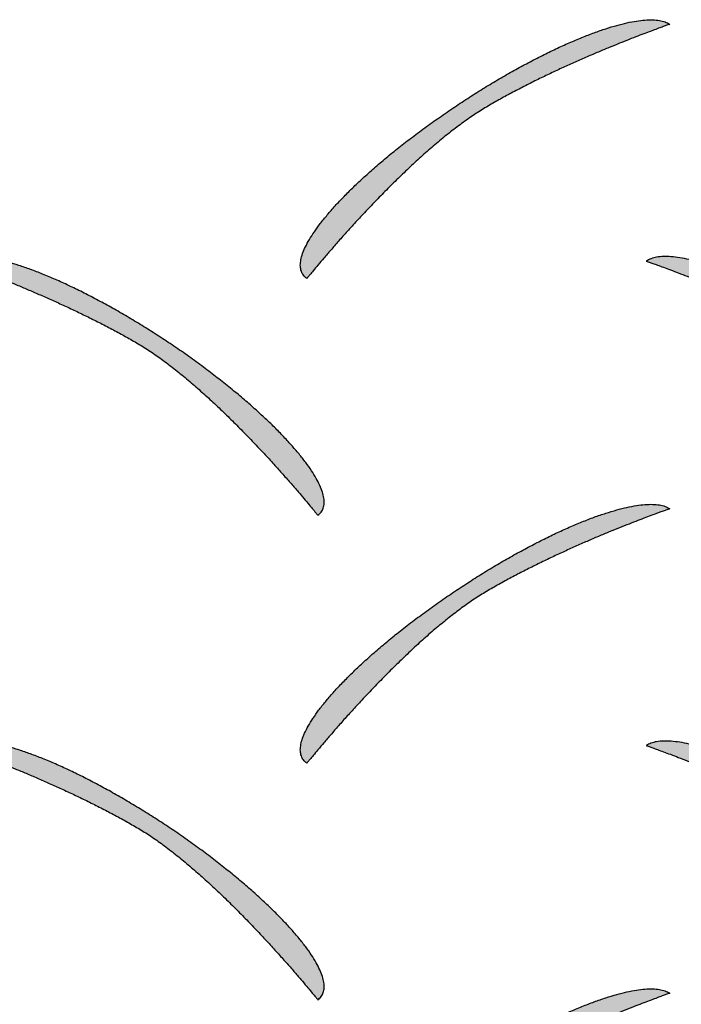
# Model space of a CAD drawing. Extents: x 0 to 216, y 0 to 280.
# Drawn here: x 39 to 40, y 203 to 205 of the extents above; entities that cross this region are included whole.
import ezdxf

# ---------------------------------------------------------------- set-up
doc = ezdxf.new("R2010")
doc.units = 0
doc.header["$LTSCALE"] = 10
doc.header["$MEASUREMENT"] = 0
doc.layers.add('CADdetails-9-EXTRAFINE', color=9, linetype='CONTINUOUS')

msp = doc.modelspace()

# ---------------------------------------------------------------- hatches: boundary and pattern name
at = {"layer": 'CADdetails-9-EXTRAFINE', "linetype": 'Continuous'}
h = msp.add_hatch(color=256, dxfattribs=at)
edge = h.paths.add_edge_path(flags=0)
edge.add_spline(control_points=[(39.7742, 204.4045), (39.7686, 204.4013), (39.7574, 204.3943), (39.7408, 204.3828), (39.7241, 204.3701), (39.7073, 204.3565), (39.6906, 204.3421), (39.6742, 204.3272), (39.6581, 204.3119), (39.6424, 204.2966), (39.6273, 204.2812), (39.6129, 204.2662), (39.5993, 204.2516), (39.5867, 204.2378), (39.5751, 204.2248), (39.5646, 204.2128), (39.5555, 204.2022), (39.5477, 204.1931), (39.5415, 204.1856), (39.5369, 204.18), (39.5341, 204.1766), (39.5329, 204.175), (39.5325, 204.1746)], knot_values=[0, 0, 0, 0, 0.022086, 0.045268, 0.069351, 0.09412, 0.11935, 0.144803, 0.170238, 0.195406, 0.220056, 0.243933, 0.26678, 0.288337, 0.308345, 0.326542, 0.342664, 0.356449, 0.367633, 0.375949, 0.381134, 0.382922, 0.382922, 0.382922, 0.382922], degree=3, periodic=0)
edge.add_spline(control_points=[(39.5325, 204.1746), (39.5308, 204.1758), (39.5277, 204.1786), (39.5247, 204.1842), (39.5236, 204.1907), (39.524, 204.198), (39.526, 204.206), (39.5295, 204.2149), (39.5344, 204.2244), (39.5407, 204.2346), (39.5484, 204.2454), (39.5574, 204.2568), (39.5676, 204.2687), (39.5791, 204.2811), (39.5917, 204.2938), (39.6055, 204.3069), (39.6203, 204.3203), (39.6363, 204.3339), (39.6532, 204.3477), (39.6711, 204.3617), (39.6899, 204.3756), (39.7028, 204.3848), (39.7094, 204.3894)], knot_values=[0, 0, 0, 0, 0.007147, 0.014036, 0.021327, 0.029523, 0.038933, 0.049718, 0.061953, 0.075654, 0.09081, 0.107387, 0.125341, 0.14462, 0.165165, 0.186914, 0.209805, 0.23377, 0.258745, 0.284661, 0.311451, 0.339048, 0.339048, 0.339048, 0.339048], degree=3, periodic=0)
edge.add_spline(control_points=[(39.7094, 204.3894), (39.716, 204.3941), (39.7293, 204.4032), (39.7493, 204.4164), (39.7693, 204.4289), (39.789, 204.4407), (39.8085, 204.4519), (39.8276, 204.4623), (39.8463, 204.4719), (39.8645, 204.4808), (39.8822, 204.4888), (39.8992, 204.496), (39.9155, 204.5023), (39.9309, 204.5076), (39.9455, 204.5121), (39.9591, 204.5155), (39.9717, 204.5179), (39.9831, 204.5193), (39.9934, 204.5197), (40.0024, 204.5189), (40.0102, 204.517), (40.0146, 204.5148), (40.0165, 204.5135)], knot_values=[0, 0, 0, 0, 0.027818, 0.055226, 0.082139, 0.108474, 0.134147, 0.159073, 0.183168, 0.206349, 0.228534, 0.249641, 0.269591, 0.28831, 0.305726, 0.321777, 0.336409, 0.349586, 0.361302, 0.371593, 0.380573, 0.388485, 0.388485, 0.388485, 0.388485], degree=3, periodic=0)
edge.add_spline(control_points=[(40.0165, 204.5135), (40.0162, 204.5134), (40.0149, 204.513), (40.0121, 204.512), (40.0074, 204.5103), (40.0012, 204.508), (39.9934, 204.5052), (39.9842, 204.5017), (39.9737, 204.4977), (39.962, 204.4932), (39.9492, 204.4881), (39.9356, 204.4825), (39.9211, 204.4765), (39.906, 204.47), (39.8902, 204.4631), (39.874, 204.4558), (39.8575, 204.4481), (39.8408, 204.4401), (39.824, 204.4317), (39.8072, 204.4229), (39.7906, 204.4139), (39.7796, 204.4077), (39.7742, 204.4045)], knot_values=[0, 0, 0, 0, 0.001194, 0.004682, 0.010328, 0.017993, 0.02754, 0.038831, 0.051729, 0.066098, 0.0818, 0.098699, 0.11666, 0.135548, 0.155228, 0.175566, 0.196429, 0.217685, 0.239203, 0.260854, 0.282511, 0.304048, 0.304048, 0.304048, 0.304048], degree=3, periodic=0)
h = msp.add_hatch(color=256, dxfattribs=at)
edge = h.paths.add_edge_path(flags=0)
edge.add_spline(control_points=[(39.3053, 204.0888), (39.3109, 204.0856), (39.3221, 204.0786), (39.3387, 204.0671), (39.3554, 204.0544), (39.3721, 204.0408), (39.3888, 204.0264), (39.4052, 204.0115), (39.4214, 203.9963), (39.437, 203.9809), (39.4521, 203.9656), (39.4665, 203.9505), (39.4801, 203.936), (39.4928, 203.9221), (39.5044, 203.9091), (39.5149, 203.8971), (39.524, 203.8865), (39.5318, 203.8773), (39.538, 203.8698), (39.5426, 203.8643), (39.5454, 203.8608), (39.5467, 203.8592), (39.547, 203.8588)], knot_values=[0, 0, 0, 0, 0.022021, 0.045151, 0.069193, 0.093934, 0.119144, 0.144589, 0.170022, 0.195196, 0.219858, 0.243751, 0.266618, 0.288198, 0.30823, 0.326451, 0.342597, 0.356404, 0.367607, 0.375938, 0.381133, 0.382924, 0.382924, 0.382924, 0.382924], degree=3, periodic=0)
edge.add_spline(control_points=[(39.547, 203.8588), (39.5487, 203.86), (39.5518, 203.8628), (39.5547, 203.8684), (39.5559, 203.8749), (39.5554, 203.8822), (39.5533, 203.8902), (39.5498, 203.899), (39.5449, 203.9086), (39.5385, 203.9188), (39.5308, 203.9296), (39.5219, 203.941), (39.5116, 203.9529), (39.5002, 203.9652), (39.4875, 203.978), (39.4738, 203.9911), (39.4589, 204.0045), (39.443, 204.0182), (39.4262, 204.0321), (39.4083, 204.046), (39.3896, 204.0601), (39.3767, 204.0693), (39.3702, 204.074)], knot_values=[0, 0, 0, 0, 0.007107, 0.013966, 0.021238, 0.029425, 0.038832, 0.049621, 0.061862, 0.075571, 0.090736, 0.107322, 0.125285, 0.144572, 0.165123, 0.186876, 0.209767, 0.233731, 0.258699, 0.284604, 0.311379, 0.338954, 0.338954, 0.338954, 0.338954], degree=3, periodic=0)
edge.add_spline(control_points=[(39.3702, 204.074), (39.3635, 204.0786), (39.3503, 204.0877), (39.3302, 204.1008), (39.3103, 204.1133), (39.2906, 204.1252), (39.2711, 204.1363), (39.252, 204.1467), (39.2332, 204.1563), (39.215, 204.1652), (39.1974, 204.1732), (39.1804, 204.1804), (39.1641, 204.1867), (39.1487, 204.192), (39.1341, 204.1964), (39.1205, 204.1999), (39.1079, 204.2023), (39.0965, 204.2037), (39.0862, 204.204), (39.0772, 204.2032), (39.0694, 204.2013), (39.0649, 204.1991), (39.063, 204.1977)], knot_values=[0, 0, 0, 0, 0.02779, 0.055176, 0.082072, 0.108395, 0.134058, 0.158979, 0.18307, 0.20625, 0.228433, 0.24954, 0.26949, 0.288208, 0.305623, 0.321672, 0.336302, 0.349478, 0.361193, 0.371486, 0.380476, 0.38841, 0.38841, 0.38841, 0.38841], degree=3, periodic=0)
edge.add_spline(control_points=[(39.063, 204.1977), (39.0634, 204.1976), (39.0647, 204.1972), (39.0675, 204.1962), (39.0721, 204.1945), (39.0783, 204.1923), (39.0861, 204.1894), (39.0953, 204.186), (39.1058, 204.1819), (39.1174, 204.1774), (39.1301, 204.1723), (39.1437, 204.1668), (39.1582, 204.1608), (39.1733, 204.1543), (39.1891, 204.1474), (39.2053, 204.1401), (39.2218, 204.1324), (39.2385, 204.1243), (39.2554, 204.1159), (39.2722, 204.1072), (39.2889, 204.0982), (39.2999, 204.0919), (39.3053, 204.0888)], knot_values=[0, 0, 0, 0, 0.001189, 0.004664, 0.010289, 0.017929, 0.027445, 0.038704, 0.051569, 0.065904, 0.081576, 0.098448, 0.116387, 0.135259, 0.154931, 0.175271, 0.196147, 0.217427, 0.238983, 0.260687, 0.282412, 0.304034, 0.304034, 0.304034, 0.304034], degree=3, periodic=0)
h = msp.add_hatch(color=256, dxfattribs=at)
edge = h.paths.add_edge_path(flags=0)
edge.add_spline(control_points=[(40.2283, 204.0888), (40.2339, 204.0856), (40.2451, 204.0786), (40.2617, 204.0671), (40.2785, 204.0544), (40.2953, 204.0408), (40.312, 204.0264), (40.3284, 204.0115), (40.3446, 203.9963), (40.3602, 203.9809), (40.3753, 203.9656), (40.3897, 203.9506), (40.4033, 203.936), (40.4159, 203.9221), (40.4275, 203.9091), (40.4379, 203.8971), (40.447, 203.8865), (40.4548, 203.8773), (40.461, 203.8698), (40.4656, 203.8643), (40.4684, 203.8608), (40.4696, 203.8592), (40.47, 203.8588)], knot_values=[0, 0, 0, 0, 0.022102, 0.045294, 0.069383, 0.094156, 0.119387, 0.144841, 0.170276, 0.195444, 0.220094, 0.243971, 0.266818, 0.288376, 0.308385, 0.326583, 0.342707, 0.356494, 0.367679, 0.375997, 0.381183, 0.382971, 0.382971, 0.382971, 0.382971], degree=3, periodic=0)
edge.add_spline(control_points=[(40.47, 203.8588), (40.4717, 203.86), (40.4748, 203.8628), (40.4778, 203.8684), (40.479, 203.8749), (40.4786, 203.8822), (40.4765, 203.8902), (40.4731, 203.899), (40.4681, 203.9086), (40.4618, 203.9188), (40.4541, 203.9296), (40.4451, 203.941), (40.4349, 203.9529), (40.4234, 203.9652), (40.4107, 203.978), (40.3969, 203.9911), (40.3821, 204.0045), (40.3661, 204.0182), (40.3492, 204.0321), (40.3314, 204.046), (40.3126, 204.0601), (40.2997, 204.0693), (40.2931, 204.074)], knot_values=[0, 0, 0, 0, 0.007178, 0.014077, 0.021362, 0.029546, 0.038944, 0.049721, 0.061953, 0.075658, 0.090823, 0.107415, 0.125389, 0.144692, 0.165264, 0.187044, 0.209966, 0.233963, 0.258968, 0.284913, 0.311729, 0.339347, 0.339347, 0.339347, 0.339347], degree=3, periodic=0)
edge.add_spline(control_points=[(40.2931, 204.074), (40.2864, 204.0786), (40.2732, 204.0877), (40.2531, 204.1008), (40.2332, 204.1133), (40.2134, 204.1252), (40.1939, 204.1363), (40.1748, 204.1467), (40.156, 204.1563), (40.1377, 204.1652), (40.12, 204.1732), (40.103, 204.1804), (40.0867, 204.1867), (40.0712, 204.192), (40.0566, 204.1964), (40.0429, 204.1999), (40.0303, 204.2023), (40.0188, 204.2037), (40.0085, 204.204), (39.9995, 204.2032), (39.9917, 204.2013), (39.9872, 204.1991), (39.9853, 204.1977)], knot_values=[0, 0, 0, 0, 0.027794, 0.055192, 0.082108, 0.108457, 0.134153, 0.15911, 0.183243, 0.206467, 0.228697, 0.249852, 0.269852, 0.288619, 0.306081, 0.322175, 0.336847, 0.350059, 0.361805, 0.372121, 0.381125, 0.389063, 0.389063, 0.389063, 0.389063], degree=3, periodic=0)
edge.add_spline(control_points=[(39.9853, 204.1977), (39.9857, 204.1976), (39.987, 204.1972), (39.9898, 204.1962), (39.9945, 204.1945), (40.0008, 204.1923), (40.0086, 204.1894), (40.0178, 204.186), (40.0284, 204.1819), (40.0401, 204.1774), (40.0529, 204.1723), (40.0666, 204.1668), (40.0811, 204.1608), (40.0963, 204.1543), (40.1121, 204.1474), (40.1283, 204.1401), (40.1449, 204.1324), (40.1616, 204.1243), (40.1784, 204.1159), (40.1952, 204.1072), (40.2119, 204.0982), (40.2228, 204.0919), (40.2283, 204.0888)], knot_values=[0, 0, 0, 0, 0.001198, 0.004701, 0.010368, 0.018062, 0.027643, 0.038973, 0.051914, 0.066328, 0.082078, 0.099026, 0.117035, 0.13597, 0.155695, 0.176076, 0.196977, 0.218267, 0.239813, 0.261485, 0.283156, 0.304699, 0.304699, 0.304699, 0.304699], degree=3, periodic=0)
h = msp.add_hatch(color=256, dxfattribs=at)
edge = h.paths.add_edge_path(flags=0)
edge.add_spline(control_points=[(39.7742, 203.7585), (39.7686, 203.7553), (39.7574, 203.7483), (39.7408, 203.7367), (39.7241, 203.724), (39.7073, 203.7104), (39.6906, 203.696), (39.6742, 203.6811), (39.6581, 203.6658), (39.6424, 203.6504), (39.6273, 203.6351), (39.6129, 203.62), (39.5993, 203.6054), (39.5867, 203.5915), (39.5751, 203.5785), (39.5646, 203.5665), (39.5555, 203.5559), (39.5477, 203.5467), (39.5415, 203.5393), (39.5369, 203.5337), (39.5341, 203.5302), (39.5329, 203.5286), (39.5325, 203.5282)], knot_values=[0, 0, 0, 0, 0.022087, 0.045273, 0.069363, 0.094142, 0.119383, 0.14485, 0.170301, 0.195486, 0.220154, 0.244049, 0.266915, 0.288491, 0.308517, 0.32673, 0.342869, 0.356667, 0.367862, 0.376188, 0.381378, 0.383168, 0.383168, 0.383168, 0.383168], degree=3, periodic=0)
edge.add_spline(control_points=[(39.5325, 203.5282), (39.5308, 203.5294), (39.5277, 203.5323), (39.5247, 203.5379), (39.5236, 203.5444), (39.524, 203.5517), (39.526, 203.5598), (39.5295, 203.5686), (39.5344, 203.5782), (39.5407, 203.5884), (39.5484, 203.5992), (39.5574, 203.6106), (39.5676, 203.6225), (39.5791, 203.6349), (39.5917, 203.6476), (39.6055, 203.6607), (39.6203, 203.6741), (39.6363, 203.6878), (39.6532, 203.7016), (39.6711, 203.7155), (39.6899, 203.7296), (39.7028, 203.7388), (39.7094, 203.7434)], knot_values=[0, 0, 0, 0, 0.007179, 0.014101, 0.021421, 0.029639, 0.039064, 0.049859, 0.062099, 0.075804, 0.090961, 0.107539, 0.125494, 0.144775, 0.165323, 0.187078, 0.209976, 0.233953, 0.258943, 0.284878, 0.311693, 0.339319, 0.339319, 0.339319, 0.339319], degree=3, periodic=0)
edge.add_spline(control_points=[(39.7094, 203.7434), (39.716, 203.7481), (39.7293, 203.7572), (39.7493, 203.7703), (39.7693, 203.7828), (39.789, 203.7947), (39.8085, 203.8058), (39.8276, 203.8162), (39.8463, 203.8259), (39.8645, 203.8347), (39.8822, 203.8428), (39.8992, 203.8499), (39.9155, 203.8562), (39.9309, 203.8616), (39.9455, 203.866), (39.9591, 203.8695), (39.9717, 203.8719), (39.9831, 203.8733), (39.9934, 203.8736), (40.0024, 203.8729), (40.0102, 203.871), (40.0146, 203.8688), (40.0165, 203.8675)], knot_values=[0, 0, 0, 0, 0.027817, 0.055222, 0.082134, 0.108468, 0.13414, 0.159065, 0.18316, 0.20634, 0.228525, 0.249631, 0.269581, 0.2883, 0.305716, 0.321766, 0.336398, 0.349576, 0.361292, 0.371582, 0.380562, 0.388475, 0.388475, 0.388475, 0.388475], degree=3, periodic=0)
edge.add_spline(control_points=[(40.0165, 203.8675), (40.0162, 203.8674), (40.0149, 203.8669), (40.0121, 203.8659), (40.0074, 203.8643), (40.0012, 203.862), (39.9934, 203.8591), (39.9842, 203.8557), (39.9737, 203.8517), (39.962, 203.8471), (39.9492, 203.8421), (39.9356, 203.8365), (39.9211, 203.8305), (39.906, 203.824), (39.8902, 203.8171), (39.874, 203.8098), (39.8575, 203.8021), (39.8408, 203.794), (39.824, 203.7856), (39.8072, 203.7769), (39.7906, 203.7679), (39.7796, 203.7617), (39.7742, 203.7585)], knot_values=[0, 0, 0, 0, 0.001194, 0.004682, 0.010328, 0.017993, 0.027539, 0.03883, 0.051727, 0.066095, 0.081797, 0.098696, 0.116657, 0.135545, 0.155224, 0.175562, 0.196425, 0.217682, 0.239201, 0.260853, 0.282511, 0.304049, 0.304049, 0.304049, 0.304049], degree=3, periodic=0)
h = msp.add_hatch(color=256, dxfattribs=at)
edge = h.paths.add_edge_path(flags=0)
edge.add_spline(control_points=[(39.3053, 203.4427), (39.3109, 203.4395), (39.3221, 203.4325), (39.3387, 203.421), (39.3554, 203.4083), (39.3721, 203.3946), (39.3888, 203.3803), (39.4052, 203.3654), (39.4214, 203.3501), (39.437, 203.3347), (39.4521, 203.3194), (39.4665, 203.3044), (39.4801, 203.2898), (39.4928, 203.2759), (39.5044, 203.2629), (39.5149, 203.251), (39.524, 203.2404), (39.5318, 203.2312), (39.538, 203.2238), (39.5426, 203.2182), (39.5454, 203.2148), (39.5467, 203.2132), (39.547, 203.2128)], knot_values=[0, 0, 0, 0, 0.022047, 0.045199, 0.06926, 0.094015, 0.119236, 0.144686, 0.170121, 0.195293, 0.219949, 0.243835, 0.266692, 0.288261, 0.308281, 0.326489, 0.342623, 0.356418, 0.36761, 0.375934, 0.381123, 0.382912, 0.382912, 0.382912, 0.382912], degree=3, periodic=0)
edge.add_spline(control_points=[(39.547, 203.2128), (39.5487, 203.214), (39.5518, 203.2168), (39.5547, 203.2224), (39.5559, 203.2289), (39.5554, 203.2362), (39.5533, 203.2443), (39.5498, 203.2531), (39.5449, 203.2626), (39.5385, 203.2728), (39.5308, 203.2836), (39.5219, 203.295), (39.5116, 203.3069), (39.5002, 203.3193), (39.4875, 203.332), (39.4738, 203.3451), (39.4589, 203.3585), (39.443, 203.3722), (39.4262, 203.386), (39.4083, 203.4), (39.3896, 203.414), (39.3767, 203.4233), (39.3702, 203.4279)], knot_values=[0, 0, 0, 0, 0.007141, 0.014035, 0.021336, 0.029545, 0.038966, 0.049761, 0.062002, 0.075708, 0.090866, 0.107443, 0.125395, 0.144668, 0.165206, 0.186947, 0.209827, 0.23378, 0.258739, 0.284637, 0.311407, 0.338981, 0.338981, 0.338981, 0.338981], degree=3, periodic=0)
edge.add_spline(control_points=[(39.3702, 203.4279), (39.3635, 203.4326), (39.3503, 203.4417), (39.3302, 203.4548), (39.3103, 203.4673), (39.2906, 203.4791), (39.2711, 203.4902), (39.252, 203.5006), (39.2332, 203.5103), (39.215, 203.5191), (39.1974, 203.5272), (39.1804, 203.5343), (39.1641, 203.5406), (39.1487, 203.546), (39.1341, 203.5504), (39.1205, 203.5538), (39.1079, 203.5563), (39.0965, 203.5577), (39.0862, 203.558), (39.0772, 203.5572), (39.0694, 203.5553), (39.0649, 203.553), (39.063, 203.5517)], knot_values=[0, 0, 0, 0, 0.02779, 0.055176, 0.082073, 0.108396, 0.13406, 0.158981, 0.183073, 0.206253, 0.228437, 0.249544, 0.269494, 0.288212, 0.305628, 0.321676, 0.336306, 0.349482, 0.361197, 0.371491, 0.380481, 0.388416, 0.388416, 0.388416, 0.388416], degree=3, periodic=0)
edge.add_spline(control_points=[(39.063, 203.5517), (39.0634, 203.5516), (39.0647, 203.5511), (39.0675, 203.5501), (39.0721, 203.5485), (39.0783, 203.5462), (39.0861, 203.5434), (39.0953, 203.5399), (39.1058, 203.5359), (39.1174, 203.5313), (39.1301, 203.5263), (39.1437, 203.5207), (39.1582, 203.5147), (39.1733, 203.5082), (39.1891, 203.5013), (39.2053, 203.494), (39.2218, 203.4863), (39.2385, 203.4783), (39.2554, 203.4699), (39.2722, 203.4611), (39.2889, 203.4521), (39.2999, 203.4459), (39.3053, 203.4427)], knot_values=[0, 0, 0, 0, 0.001189, 0.004664, 0.010289, 0.017929, 0.027445, 0.038704, 0.051568, 0.065904, 0.081575, 0.098447, 0.116386, 0.135258, 0.154929, 0.175268, 0.196143, 0.217423, 0.238978, 0.26068, 0.282404, 0.304024, 0.304024, 0.304024, 0.304024], degree=3, periodic=0)
h = msp.add_hatch(color=256, dxfattribs=at)
edge = h.paths.add_edge_path(flags=0)
edge.add_spline(control_points=[(40.2283, 203.4427), (40.2339, 203.4395), (40.2451, 203.4325), (40.2617, 203.421), (40.2785, 203.4083), (40.2953, 203.3946), (40.312, 203.3803), (40.3284, 203.3654), (40.3446, 203.3501), (40.3602, 203.3347), (40.3753, 203.3194), (40.3897, 203.3044), (40.4033, 203.2898), (40.4159, 203.2759), (40.4275, 203.2629), (40.4379, 203.251), (40.447, 203.2404), (40.4548, 203.2312), (40.461, 203.2238), (40.4656, 203.2182), (40.4684, 203.2148), (40.4696, 203.2132), (40.47, 203.2128)], knot_values=[0, 0, 0, 0, 0.022128, 0.045343, 0.06945, 0.094237, 0.119478, 0.144938, 0.170374, 0.19554, 0.220185, 0.244055, 0.266892, 0.288439, 0.308436, 0.326621, 0.342733, 0.356508, 0.367682, 0.375992, 0.381173, 0.382959, 0.382959, 0.382959, 0.382959], degree=3, periodic=0)
edge.add_spline(control_points=[(40.47, 203.2128), (40.4717, 203.214), (40.4748, 203.2168), (40.4778, 203.2224), (40.479, 203.2289), (40.4786, 203.2362), (40.4765, 203.2443), (40.4731, 203.2531), (40.4681, 203.2627), (40.4618, 203.2728), (40.4541, 203.2837), (40.4451, 203.295), (40.4349, 203.3069), (40.4234, 203.3193), (40.4107, 203.332), (40.3969, 203.3451), (40.3821, 203.3585), (40.3661, 203.3722), (40.3492, 203.386), (40.3314, 203.4), (40.3126, 203.414), (40.2997, 203.4233), (40.2931, 203.4279)], knot_values=[0, 0, 0, 0, 0.007212, 0.014145, 0.02146, 0.029665, 0.039077, 0.049861, 0.062093, 0.075795, 0.090952, 0.107535, 0.125498, 0.144788, 0.165348, 0.187115, 0.210025, 0.234011, 0.259008, 0.284946, 0.311757, 0.339374, 0.339374, 0.339374, 0.339374], degree=3, periodic=0)
edge.add_spline(control_points=[(40.2931, 203.4279), (40.2864, 203.4326), (40.2732, 203.4417), (40.2531, 203.4548), (40.2332, 203.4673), (40.2134, 203.4791), (40.1939, 203.4902), (40.1748, 203.5006), (40.156, 203.5103), (40.1377, 203.5191), (40.12, 203.5272), (40.103, 203.5343), (40.0867, 203.5406), (40.0712, 203.546), (40.0566, 203.5504), (40.0429, 203.5538), (40.0303, 203.5563), (40.0188, 203.5577), (40.0085, 203.558), (39.9995, 203.5572), (39.9917, 203.5553), (39.9872, 203.553), (39.9853, 203.5517)], knot_values=[0, 0, 0, 0, 0.027794, 0.055192, 0.082109, 0.108458, 0.134154, 0.159112, 0.183245, 0.20647, 0.228701, 0.249856, 0.269856, 0.288623, 0.306086, 0.322179, 0.336851, 0.350063, 0.361809, 0.372125, 0.381129, 0.389069, 0.389069, 0.389069, 0.389069], degree=3, periodic=0)
edge.add_spline(control_points=[(39.9853, 203.5517), (39.9857, 203.5516), (39.987, 203.5511), (39.9898, 203.5501), (39.9945, 203.5485), (40.0008, 203.5462), (40.0086, 203.5434), (40.0178, 203.5399), (40.0284, 203.5359), (40.0401, 203.5314), (40.0529, 203.5263), (40.0666, 203.5207), (40.0811, 203.5147), (40.0963, 203.5082), (40.1121, 203.5013), (40.1283, 203.494), (40.1449, 203.4863), (40.1616, 203.4783), (40.1784, 203.4699), (40.1952, 203.4611), (40.2119, 203.4521), (40.2228, 203.4459), (40.2283, 203.4427)], knot_values=[0, 0, 0, 0, 0.001198, 0.004701, 0.010368, 0.018062, 0.027643, 0.038973, 0.051914, 0.066328, 0.082077, 0.099025, 0.117034, 0.135969, 0.155693, 0.176073, 0.196973, 0.218262, 0.239807, 0.261479, 0.283148, 0.30469, 0.30469, 0.30469, 0.30469], degree=3, periodic=0)
h = msp.add_hatch(color=256, dxfattribs=at)
edge = h.paths.add_edge_path(flags=0)
edge.add_spline(control_points=[(39.7742, 203.1125), (39.7686, 203.1092), (39.7574, 203.1022), (39.7408, 203.0907), (39.7241, 203.078), (39.7073, 203.0643), (39.6906, 203.0499), (39.6742, 203.035), (39.6581, 203.0197), (39.6424, 203.0044), (39.6273, 202.989), (39.6129, 202.974), (39.5993, 202.9594), (39.5867, 202.9455), (39.5751, 202.9324), (39.5646, 202.9205), (39.5555, 202.9098), (39.5477, 202.9007), (39.5415, 202.8932), (39.5369, 202.8876), (39.5341, 202.8842), (39.5329, 202.8826), (39.5325, 202.8822)], knot_values=[0, 0, 0, 0, 0.022089, 0.045277, 0.069367, 0.094148, 0.11939, 0.144859, 0.17031, 0.195496, 0.220165, 0.244061, 0.266927, 0.288504, 0.30853, 0.326744, 0.342882, 0.356681, 0.367876, 0.376201, 0.381392, 0.383181, 0.383181, 0.383181, 0.383181], degree=3, periodic=0)
edge.add_spline(control_points=[(39.5325, 202.8822), (39.5308, 202.8834), (39.5277, 202.8862), (39.5247, 202.8918), (39.5236, 202.8984), (39.524, 202.9057), (39.526, 202.9138), (39.5295, 202.9226), (39.5344, 202.9321), (39.5407, 202.9424), (39.5484, 202.9532), (39.5574, 202.9646), (39.5676, 202.9765), (39.5791, 202.9888), (39.5917, 203.0016), (39.6055, 203.0147), (39.6203, 203.0281), (39.6363, 203.0417), (39.6532, 203.0556), (39.6711, 203.0695), (39.6899, 203.0835), (39.7028, 203.0927), (39.7094, 203.0973)], knot_values=[0, 0, 0, 0, 0.007181, 0.014106, 0.021428, 0.029648, 0.039074, 0.049871, 0.062113, 0.075818, 0.090975, 0.107554, 0.125509, 0.144788, 0.165336, 0.18709, 0.209988, 0.233964, 0.258952, 0.284886, 0.311699, 0.339323, 0.339323, 0.339323, 0.339323], degree=3, periodic=0)
edge.add_spline(control_points=[(39.7094, 203.0973), (39.716, 203.102), (39.7293, 203.1111), (39.7493, 203.1242), (39.7693, 203.1367), (39.789, 203.1485), (39.8085, 203.1597), (39.8276, 203.1701), (39.8463, 203.1797), (39.8645, 203.1886), (39.8822, 203.1966), (39.8992, 203.2038), (39.9155, 203.2101), (39.9309, 203.2155), (39.9455, 203.2199), (39.9591, 203.2233), (39.9717, 203.2258), (39.9831, 203.2272), (39.9934, 203.2276), (40.0024, 203.2268), (40.0102, 203.2249), (40.0146, 203.2227), (40.0165, 203.2214)], knot_values=[0, 0, 0, 0, 0.02779, 0.055176, 0.082073, 0.108396, 0.134061, 0.158983, 0.183078, 0.20626, 0.228447, 0.249558, 0.269514, 0.288238, 0.305659, 0.321713, 0.336348, 0.349528, 0.361244, 0.371533, 0.380512, 0.388423, 0.388423, 0.388423, 0.388423], degree=3, periodic=0)
edge.add_spline(control_points=[(40.0165, 203.2214), (40.0162, 203.2213), (40.0149, 203.2209), (40.0121, 203.2198), (40.0074, 203.2182), (40.0012, 203.2159), (39.9934, 203.213), (39.9842, 203.2096), (39.9737, 203.2055), (39.962, 203.201), (39.9492, 203.1959), (39.9356, 203.1903), (39.9211, 203.1843), (39.906, 203.1778), (39.8902, 203.1709), (39.874, 203.1636), (39.8575, 203.1559), (39.8408, 203.1479), (39.824, 203.1395), (39.8072, 203.1308), (39.7906, 203.1218), (39.7796, 203.1156), (39.7742, 203.1125)], knot_values=[0, 0, 0, 0, 0.001194, 0.004685, 0.010334, 0.018004, 0.027555, 0.038852, 0.051756, 0.066129, 0.081837, 0.098741, 0.116706, 0.135596, 0.155277, 0.175614, 0.196474, 0.217724, 0.239232, 0.26087, 0.282509, 0.304023, 0.304023, 0.304023, 0.304023], degree=3, periodic=0)

# ---------------------------------------------------------------- linework, layer by layer
for points, start_tangent, end_tangent in [([(39.7094, 204.3894), (39.7295, 204.4032), (39.7495, 204.4164), (39.7694, 204.4289), (39.7892, 204.4408), (39.8087, 204.4519), (39.8279, 204.4623), (39.8466, 204.472), (39.8648, 204.4808), (39.8825, 204.4889), (39.8995, 204.496), (39.9158, 204.5023), (39.9313, 204.5077), (39.9459, 204.5121), (39.9595, 204.5155), (39.9721, 204.5179), (39.9835, 204.5192), (39.9938, 204.5195), (40.0028, 204.5187), (40.0104, 204.5167), (40.0165, 204.5135)], (0.818417, 0.574625), (0.822223, -0.569165)), ([(39.5325, 204.1746), (39.528, 204.1789), (39.5251, 204.1842), (39.5238, 204.1904), (39.5242, 204.1976), (39.5261, 204.2056), (39.5295, 204.2144), (39.5343, 204.2239), (39.5406, 204.2342), (39.5482, 204.245), (39.5572, 204.2564), (39.5674, 204.2684), (39.5789, 204.2807), (39.5915, 204.2935), (39.6053, 204.3066), (39.6202, 204.32), (39.6361, 204.3337), (39.653, 204.3475), (39.6709, 204.3614), (39.6897, 204.3754), (39.7094, 204.3894)], (-0.822223, 0.569165), (0.820825, 0.571179)), ([(39.3702, 204.074), (39.3501, 204.0877), (39.3301, 204.1008), (39.3101, 204.1133), (39.2904, 204.1252), (39.2709, 204.1363), (39.2517, 204.1467), (39.233, 204.1564), (39.2147, 204.1652), (39.1971, 204.1733), (39.18, 204.1804), (39.1637, 204.1867), (39.1483, 204.192), (39.1337, 204.1964), (39.12, 204.1998), (39.1075, 204.2022), (39.096, 204.2036), (39.0858, 204.2038), (39.0768, 204.203), (39.0692, 204.2009), (39.063, 204.1977)], (-0.819339, 0.573309), (-0.819011, -0.573778)), ([(40.2931, 204.074), (40.273, 204.0877), (40.253, 204.1008), (40.233, 204.1133), (40.2132, 204.1252), (40.1937, 204.1363), (40.1745, 204.1467), (40.1557, 204.1564), (40.1374, 204.1652), (40.1197, 204.1733), (40.1026, 204.1804), (40.0863, 204.1867), (40.0708, 204.192), (40.0561, 204.1964), (40.0425, 204.1998), (40.0299, 204.2022), (40.0184, 204.2036), (40.0081, 204.2038), (39.9991, 204.203), (39.9915, 204.2009), (39.9853, 204.1977)], (-0.819339, 0.573309), (-0.819011, -0.573778)), ([(39.547, 203.8588), (39.5516, 203.8631), (39.5544, 203.8684), (39.5556, 203.8746), (39.5552, 203.8818), (39.5533, 203.8898), (39.5498, 203.8986), (39.5449, 203.9081), (39.5387, 203.9183), (39.531, 203.9292), (39.522, 203.9406), (39.5118, 203.9525), (39.5003, 203.9649), (39.4877, 203.9777), (39.4739, 203.9908), (39.4591, 204.0043), (39.4432, 204.018), (39.4263, 204.0318), (39.4085, 204.0458), (39.3898, 204.0599), (39.3702, 204.074)], (0.819928, 0.572467), (-0.817792, 0.575515)), ([(39.7094, 203.7434), (39.7295, 203.7572), (39.7495, 203.7703), (39.7694, 203.7829), (39.7892, 203.7947), (39.8087, 203.8059), (39.8279, 203.8163), (39.8466, 203.8259), (39.8648, 203.8348), (39.8825, 203.8428), (39.8995, 203.85), (39.9158, 203.8563), (39.9313, 203.8616), (39.9459, 203.866), (39.9595, 203.8694), (39.9721, 203.8718), (39.9835, 203.8732), (39.9938, 203.8734), (40.0028, 203.8726), (40.0104, 203.8706), (40.0165, 203.8675)], (0.818471, 0.574548), (0.822223, -0.569165)), ([(39.5325, 203.5282), (39.528, 203.5326), (39.5251, 203.5379), (39.5238, 203.5442), (39.5242, 203.5514), (39.5261, 203.5594), (39.5295, 203.5682), (39.5343, 203.5777), (39.5406, 203.588), (39.5482, 203.5988), (39.5572, 203.6102), (39.5674, 203.6222), (39.5789, 203.6345), (39.5915, 203.6473), (39.6053, 203.6604), (39.6202, 203.6739), (39.6361, 203.6875), (39.653, 203.7014), (39.6709, 203.7153), (39.6897, 203.7293), (39.7094, 203.7434)], (-0.819011, 0.573778), (0.819905, 0.572499)), ([(39.3702, 203.4279), (39.3501, 203.4417), (39.3301, 203.4548), (39.3101, 203.4673), (39.2904, 203.4791), (39.2709, 203.4903), (39.2517, 203.5007), (39.233, 203.5103), (39.2147, 203.5192), (39.1971, 203.5272), (39.18, 203.5344), (39.1637, 203.5406), (39.1483, 203.546), (39.1337, 203.5504), (39.12, 203.5538), (39.1075, 203.5562), (39.096, 203.5575), (39.0858, 203.5578), (39.0768, 203.5569), (39.0692, 203.5549), (39.063, 203.5517)], (-0.819339, 0.573309), (-0.81881, -0.574064)), ([(40.2931, 203.4279), (40.273, 203.4417), (40.253, 203.4548), (40.233, 203.4673), (40.2132, 203.4791), (40.1937, 203.4903), (40.1745, 203.5007), (40.1557, 203.5103), (40.1374, 203.5192), (40.1197, 203.5272), (40.1026, 203.5344), (40.0863, 203.5406), (40.0708, 203.546), (40.0561, 203.5504), (40.0425, 203.5538), (40.0299, 203.5562), (40.0184, 203.5575), (40.0081, 203.5578), (39.9991, 203.5569), (39.9915, 203.5549), (39.9853, 203.5517)], (-0.819339, 0.573309), (-0.81881, -0.574064)), ([(39.547, 203.2128), (39.5516, 203.2171), (39.5544, 203.2224), (39.5556, 203.2287), (39.5552, 203.2359), (39.5533, 203.2439), (39.5498, 203.2527), (39.5449, 203.2622), (39.5387, 203.2724), (39.531, 203.2832), (39.522, 203.2946), (39.5118, 203.3066), (39.5003, 203.3189), (39.4877, 203.3317), (39.4739, 203.3448), (39.4591, 203.3583), (39.4432, 203.3719), (39.4263, 203.3858), (39.4085, 203.3998), (39.3898, 203.4138), (39.3702, 203.4279)], (0.816485, 0.577366), (-0.817792, 0.575515)), ([(39.7094, 203.0973), (39.7295, 203.1111), (39.7495, 203.1242), (39.7694, 203.1367), (39.7892, 203.1486), (39.8087, 203.1597), (39.8279, 203.1701), (39.8466, 203.1798), (39.8648, 203.1886), (39.8825, 203.1966), (39.8995, 203.2038), (39.9158, 203.2101), (39.9313, 203.2155), (39.9459, 203.2199), (39.9595, 203.2233), (39.9721, 203.2257), (39.9835, 203.2271), (39.9938, 203.2274), (40.0028, 203.2265), (40.0104, 203.2246), (40.0165, 203.2214)], (0.819339, 0.573309), (0.822223, -0.569165))]:
    msp.add_spline(points, degree=3, dxfattribs=dict(at, start_tangent=start_tangent, end_tangent=end_tangent))
for points, end_tangent in [([(40.0165, 204.5135), (40.0155, 204.5132), (40.0127, 204.5122), (40.008, 204.5105), (40.0017, 204.5082), (39.9939, 204.5053), (39.9846, 204.5019), (39.9741, 204.4979), (39.9623, 204.4933), (39.9496, 204.4882), (39.9359, 204.4826), (39.9214, 204.4766), (39.9062, 204.4701), (39.8904, 204.4632), (39.8742, 204.4559), (39.8577, 204.4481), (39.8409, 204.4401), (39.8241, 204.4316), (39.8073, 204.4229), (39.7906, 204.4139), (39.7742, 204.4045)], (-0.863979, -0.503528)), ([(39.063, 204.1977), (39.064, 204.1974), (39.0669, 204.1964), (39.0715, 204.1947), (39.0778, 204.1925), (39.0856, 204.1896), (39.0948, 204.1861), (39.1054, 204.1821), (39.117, 204.1775), (39.1298, 204.1725), (39.1435, 204.1669), (39.1579, 204.1608), (39.1731, 204.1543), (39.1889, 204.1474), (39.2051, 204.1401), (39.2217, 204.1324), (39.2384, 204.1243), (39.2553, 204.1159), (39.2722, 204.1071), (39.2889, 204.0981), (39.3053, 204.0888)], (0.865162, -0.501493)), ([(39.9853, 204.1977), (39.9863, 204.1974), (39.9892, 204.1964), (39.9939, 204.1947), (40.0002, 204.1925), (40.0081, 204.1896), (40.0174, 204.1861), (40.028, 204.1821), (40.0397, 204.1775), (40.0526, 204.1725), (40.0663, 204.1669), (40.0808, 204.1608), (40.0961, 204.1543), (40.1119, 204.1474), (40.1282, 204.1401), (40.1447, 204.1324), (40.1615, 204.1243), (40.1784, 204.1159), (40.1952, 204.1071), (40.2119, 204.0981), (40.2283, 204.0888)], (0.863913, -0.50364)), ([(40.0165, 203.8675), (40.0155, 203.8671), (40.0127, 203.8661), (40.008, 203.8645), (40.0017, 203.8622), (39.9939, 203.8593), (39.9846, 203.8558), (39.9741, 203.8518), (39.9623, 203.8472), (39.9496, 203.8422), (39.9359, 203.8366), (39.9214, 203.8306), (39.9062, 203.8241), (39.8904, 203.8171), (39.8742, 203.8098), (39.8577, 203.8021), (39.8409, 203.794), (39.8241, 203.7856), (39.8073, 203.7769), (39.7906, 203.7678), (39.7742, 203.7585)], (-0.863913, -0.50364)), ([(39.063, 203.5517), (39.064, 203.5514), (39.0669, 203.5503), (39.0715, 203.5487), (39.0778, 203.5464), (39.0856, 203.5435), (39.0948, 203.5401), (39.1054, 203.536), (39.117, 203.5315), (39.1298, 203.5264), (39.1435, 203.5208), (39.1579, 203.5148), (39.1731, 203.5083), (39.1889, 203.5014), (39.2051, 203.494), (39.2217, 203.4863), (39.2384, 203.4783), (39.2553, 203.4698), (39.2722, 203.4611), (39.2889, 203.4521), (39.3053, 203.4427)], (0.865227, -0.501381)), ([(39.9853, 203.5517), (39.9863, 203.5514), (39.9892, 203.5503), (39.9939, 203.5487), (40.0002, 203.5464), (40.0081, 203.5435), (40.0174, 203.5401), (40.028, 203.536), (40.0397, 203.5315), (40.0526, 203.5264), (40.0663, 203.5208), (40.0808, 203.5148), (40.0961, 203.5083), (40.1119, 203.5014), (40.1282, 203.494), (40.1447, 203.4863), (40.1615, 203.4783), (40.1784, 203.4698), (40.1952, 203.4611), (40.2119, 203.4521), (40.2283, 203.4427)], (0.863979, -0.503528)), ([(40.0165, 203.2214), (40.0155, 203.2211), (40.0127, 203.2201), (40.008, 203.2184), (40.0017, 203.2161), (39.9939, 203.2132), (39.9846, 203.2097), (39.9741, 203.2057), (39.9623, 203.2011), (39.9496, 203.196), (39.9359, 203.1904), (39.9214, 203.1844), (39.9062, 203.1779), (39.8904, 203.171), (39.8742, 203.1636), (39.8577, 203.1559), (39.8409, 203.1479), (39.8241, 203.1395), (39.8073, 203.1307), (39.7906, 203.1217), (39.7742, 203.1125)], (-0.865027, -0.501725))]:
    msp.add_spline(points, degree=3, dxfattribs=dict(at, end_tangent=end_tangent))
for points, start_tangent in [([(39.7742, 204.4045), (39.7578, 204.3944), (39.7411, 204.3828), (39.7243, 204.3701), (39.7075, 204.3565), (39.6907, 204.3421), (39.6742, 204.3271), (39.6581, 204.3118), (39.6423, 204.2964), (39.6272, 204.281), (39.6127, 204.266), (39.5991, 204.2513), (39.5864, 204.2374), (39.5747, 204.2243), (39.5643, 204.2124), (39.5551, 204.2017), (39.5473, 204.1925), (39.541, 204.1849), (39.5364, 204.1793), (39.5335, 204.1758), (39.5325, 204.1746)], (-0.864603, -0.502456)), ([(39.3053, 204.0888), (39.3217, 204.0786), (39.3384, 204.0671), (39.3552, 204.0544), (39.372, 204.0408), (39.3887, 204.0264), (39.4052, 204.0115), (39.4214, 203.9962), (39.4371, 203.9808), (39.4522, 203.9654), (39.4667, 203.9503), (39.4804, 203.9357), (39.4931, 203.9217), (39.5047, 203.9086), (39.5153, 203.8966), (39.5245, 203.8859), (39.5323, 203.8767), (39.5386, 203.8692), (39.5432, 203.8636), (39.5461, 203.86), (39.547, 203.8588)], (0.865027, -0.501725)), ([(39.7742, 203.7585), (39.7578, 203.7483), (39.7411, 203.7368), (39.7243, 203.724), (39.7075, 203.7104), (39.6907, 203.696), (39.6742, 203.681), (39.6581, 203.6657), (39.6423, 203.6502), (39.6272, 203.6349), (39.6127, 203.6198), (39.5991, 203.6051), (39.5864, 203.5912), (39.5747, 203.5781), (39.5643, 203.5661), (39.5551, 203.5554), (39.5473, 203.5461), (39.541, 203.5386), (39.5364, 203.533), (39.5335, 203.5295), (39.5325, 203.5282)], (-0.864603, -0.502456)), ([(39.3053, 203.4427), (39.3217, 203.4326), (39.3384, 203.421), (39.3552, 203.4083), (39.372, 203.3946), (39.3887, 203.3802), (39.4052, 203.3653), (39.4214, 203.35), (39.4371, 203.3346), (39.4522, 203.3192), (39.4667, 203.3041), (39.4804, 203.2895), (39.4931, 203.2756), (39.5047, 203.2625), (39.5153, 203.2505), (39.5245, 203.2398), (39.5323, 203.2306), (39.5386, 203.2231), (39.5432, 203.2175), (39.5461, 203.214), (39.547, 203.2128)], (0.863913, -0.50364))]:
    msp.add_spline(points, degree=3, dxfattribs=dict(at, start_tangent=start_tangent))

doc.saveas('drawing.dxf')
